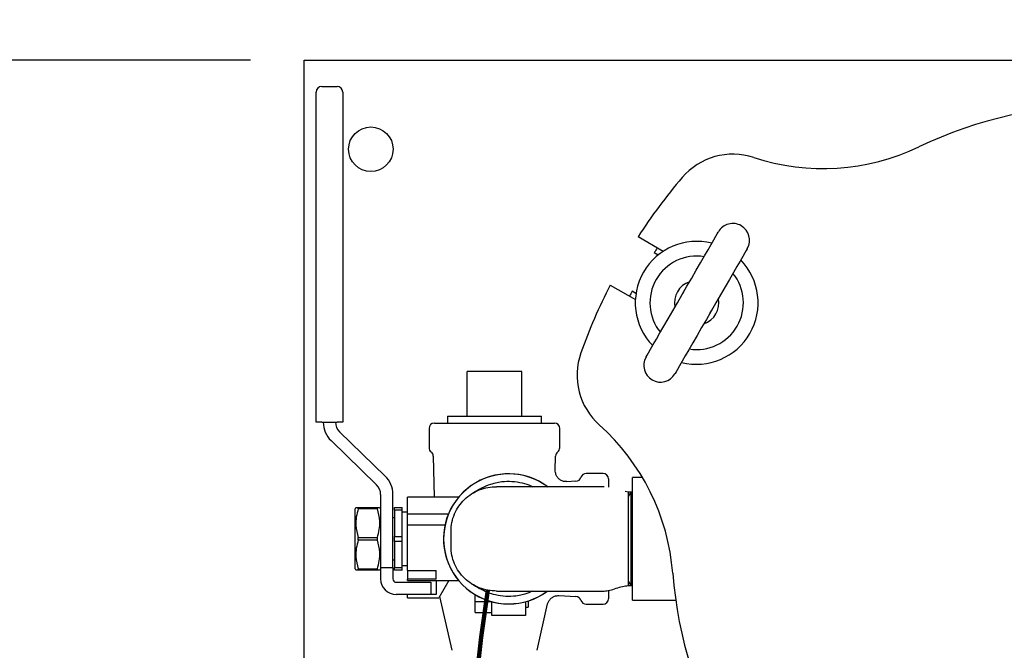
# Model space of a CAD drawing. Units: inches. Extents: x 0.1 to 22.1, y 0.1 to 17.1.
# Drawn here: x 3.6 to 4.5, y 13.7 to 14.3 of the extents above; entities that cross this region are included whole.
import ezdxf

# ---------------------------------------------------------------- set-up
doc = ezdxf.new("R2010")
doc.units = ezdxf.units.IN
doc.header["$MEASUREMENT"] = 0
doc.layers.add('7', color=7, linetype='Continuous', lineweight=25)
doc.styles.add('SLDTEXTSTYLE0', font='TXT', dxfattribs={"width": 0.75})
doc.dimstyles.new('SLDDIMSTYLE3', dxfattribs={"dimtxt": 0.12, "dimasz": 0.12, "dimexe": 0, "dimexo": 0.0625, "dimgap": 0.03, "dimtad": 0, "dimtih": 1, "dimtoh": 1, "dimlfac": 12, "dimrnd": 1e-09, "dimzin": 12, "dimdsep": 46, "dimlunit": 5, "dimtxsty": 'SLDTEXTSTYLE0', "dimsah": 1, "dimcen": 0.09, "dimadec": 0, "dimazin": 3, "dimtfac": 1, "dimtofl": 0, "dimtmove": 0, "dimatfit": 3, "dimfxl": 0, "dimfrac": 2, "dimtolj": 1, "dimtzin": 12, "dimarcsym": 0})

# ---------------------------------------------------------------- blocks, each defined once
blk = doc.blocks.new('_D_2')
at = {"layer": '7', "color": 7}
for p, q in [((3.76792, 14.27983), (1.74456, 14.27983)), ((1.86956, 14.27983), (1.86956, 12.7002)), ((1.80564, 12.65145), (1.76908, 12.65145)), ((1.76908, 12.65145), (1.76908, 12.46095)), ((2.16031, 12.65145), (2.19687, 12.65145)), ((2.19687, 12.65145), (2.19687, 12.46095)), ((1.76908, 12.46095), (1.80564, 12.46095)), ((2.19687, 12.46095), (2.16031, 12.46095)), ((1.86956, 10.9465), (1.86956, 12.43658)), ((3.76792, 10.9465), (1.74456, 10.9465))]:
    blk.add_line(p, q, dxfattribs=at)
for centre, start, end in [((1.74493, 12.5562), 153.43495, 206.56505), ((1.99418, 12.5562), 333.43495, 26.56505)]:
    blk.add_arc(centre, 0.26749, start, end, dxfattribs=at)
for points in [[(1.86956, 14.27983), (1.84956, 14.15983), (1.88956, 14.15983)], [(1.86956, 10.9465), (1.88956, 11.0665), (1.84956, 11.0665)]]:
    blk.add_solid(points, dxfattribs=at)
at = {"layer": '7', "color": 7, "char_height": 0.12, "attachment_point": 1, "style": 'SLDTEXTSTYLE0'}
for s, insert in [('40"', (1.50568, 12.61564)), ('1016', (1.80564, 12.61564))]:
    blk.add_mtext(s, dxfattribs=dict(at, insert=insert))
blk = doc.blocks.new('_D_3')
at = {"layer": '7', "color": 7}
for p, q in [((3.81792, 14.32983), (3.81792, 15.25293)), ((8.81792, 14.32983), (8.81792, 15.25293)), ((6.15033, 15.21099), (6.11377, 15.21099)), ((6.11377, 15.21099), (6.11377, 15.02049)), ((6.505, 15.21099), (6.54156, 15.21099)), ((6.54156, 15.21099), (6.54156, 15.02049)), ((3.81792, 15.12793), (5.74902, 15.12793)), ((8.81792, 15.12793), (6.67948, 15.12793)), ((6.11377, 15.02049), (6.15033, 15.02049)), ((6.54156, 15.02049), (6.505, 15.02049))]:
    blk.add_line(p, q, dxfattribs=at)
for centre, start, end in [((6.08962, 15.11574), 153.43495, 206.56505), ((6.33887, 15.11574), 333.43495, 26.56505)]:
    blk.add_arc(centre, 0.26749, start, end, dxfattribs=at)
for points in [[(3.81792, 15.12793), (3.93792, 15.10793), (3.93792, 15.14793)], [(8.81792, 15.12793), (8.69792, 15.14793), (8.69792, 15.10793)]]:
    blk.add_solid(points, dxfattribs=at)
at = {"layer": '7', "color": 7, "char_height": 0.12, "attachment_point": 1, "style": 'SLDTEXTSTYLE0'}
for s, insert in [('60"', (5.85037, 15.17518)), ('1524', (6.15033, 15.17518))]:
    blk.add_mtext(s, dxfattribs=dict(at, insert=insert))

msp = doc.modelspace()

# ---------------------------------------------------------------- linework, layer by layer
at = {"color": 7, "linetype": 'Continuous', "lineweight": 25}
for p, q in [((3.81792056, 14.24337593), (3.81792056, 14.2798343)), ((3.81792056, 14.2798343), (7.26383775, 14.2798343)), ((3.83448314, 14.2552509), (3.84885807, 14.2552509)), ((3.82927478, 14.22920926), (3.82927478, 14.25004253)), ((3.85406644, 14.25004253), (3.85406644, 14.22920926)), ((3.81792056, 13.64150717), (3.81792056, 14.24337593)), ((3.82927478, 13.9410078), (3.82927478, 14.22920926)), ((3.85406644, 14.22920926), (3.85406644, 13.9410078)), ((4.15400686, 14.10096111), (4.13045071, 14.11456126)), ((4.14570074, 14.09974262), (4.14938457, 14.09761578)), ((4.10440907, 14.06945581), (4.12796523, 14.05585567)), ((4.1285513, 14.06153141), (4.12486727, 14.06365824)), ((3.97044979, 13.94685925), (3.97044979, 13.98852588)), ((4.02169981, 13.98852588), (3.97044979, 13.98852588)), ((4.02169981, 13.94685925), (4.02169981, 13.98852588)), ((3.83448314, 13.9410078), (3.82927478, 13.9410078)), ((3.83448314, 13.9410078), (3.84885807, 13.9410078)), ((3.85406644, 13.9410078), (3.84885807, 13.9410078)), ((3.95209554, 13.94685925), (3.95209554, 13.94025091)), ((3.95209554, 13.94685925), (4.04005405, 13.94685925)), ((4.04005405, 13.94025091), (4.04005405, 13.94685925)), ((3.89377627, 13.89069595), (3.85119259, 13.93203934)), ((3.93490817, 13.93525091), (3.93490817, 13.91722911)), ((3.93990808, 13.94025091), (4.05224152, 13.94025091)), ((4.05724142, 13.91722911), (4.05724142, 13.93525091)), ((3.84321088, 13.92381818), (3.88579457, 13.88247489)), ((3.93887438, 13.90924662), (3.9395774, 13.87098007)), ((4.05302999, 13.89589688), (4.05327521, 13.90924662)), ((4.07230841, 13.88584867), (4.06385386, 13.88540555)), ((4.09784572, 13.89308424), (4.08180389, 13.89308424)), ((4.10284562, 13.88808424), (4.10284562, 13.88038804)), ((4.13468894, 13.88920925), (4.12521223, 13.88920925)), ((4.12521223, 13.77462588), (4.12521223, 13.88920925)), ((3.88958732, 13.87350632), (3.88958732, 13.80489929)), ((3.90104557, 13.80489929), (3.90104557, 13.87350632)), ((3.96246358, 13.87098007), (3.91458725, 13.87098007)), ((3.91458725, 13.86914412), (3.91458725, 13.87098007)), ((3.91458725, 13.85535507), (3.91458725, 13.86914412)), ((4.12137899, 13.87566758), (4.1184453, 13.87610171)), ((4.12378469, 13.87566758), (4.12137899, 13.87566758)), ((4.12378469, 13.87566758), (4.12137899, 13.87150093)), ((4.12433048, 13.87566758), (4.12378469, 13.87566758)), ((4.12378469, 13.87566758), (4.12378469, 13.83191761)), ((4.12521223, 13.87566758), (4.12433048, 13.87566758)), ((4.12521223, 13.87414021), (4.12433048, 13.87566758)), ((4.12433048, 13.87566758), (4.12433048, 13.78816755)), ((3.86639568, 13.86121443), (3.86562892, 13.85988633)), ((3.86562892, 13.8039488), (3.86562892, 13.85988633)), ((3.86863594, 13.86004972), (3.86863594, 13.86121443)), ((3.86863594, 13.86121443), (3.8865803, 13.86121443)), ((3.8865803, 13.86004972), (3.86863594, 13.86004972)), ((3.8865803, 13.86004972), (3.8865803, 13.86121443)), ((3.88958732, 13.85988633), (3.88882056, 13.86121443)), ((3.90260804, 13.86121443), (3.90989984, 13.86121443)), ((3.90260804, 13.8588542), (3.90260804, 13.86121443)), ((3.90989984, 13.8588542), (3.90260804, 13.8588542)), ((3.90260804, 13.8588542), (3.90260804, 13.83427784)), ((3.90989984, 13.8588542), (3.90989984, 13.86121443)), ((3.90989984, 13.83427784), (3.90989984, 13.8588542)), ((3.90260804, 13.85144879), (3.90104557, 13.85144879)), ((3.91458725, 13.85691754), (3.90989984, 13.85691754)), ((3.91458725, 13.85535507), (3.95312904, 13.85535507)), ((3.91458725, 13.84493843), (3.91458725, 13.85535507)), ((3.91458725, 13.84493843), (3.94984883, 13.84493843)), ((3.91458725, 13.80233695), (3.91458725, 13.84493843)), ((3.86863594, 13.8307528), (3.86863594, 13.83308233)), ((3.86863594, 13.83308233), (3.8865803, 13.83308233)), ((3.8865803, 13.8307528), (3.86863594, 13.8307528)), ((3.8865803, 13.8307528), (3.8865803, 13.83308233)), ((3.90260804, 13.83427784), (3.90989984, 13.83427784)), ((3.90260804, 13.82955729), (3.90260804, 13.83427784)), ((3.90989984, 13.82955729), (3.90989984, 13.83427784)), ((3.95546239, 13.82475088), (3.95546239, 13.83908425)), ((4.12378469, 13.83191761), (4.12378469, 13.78816755)), ((3.90989984, 13.82955729), (3.90260804, 13.82955729)), ((3.90260804, 13.82955729), (3.90260804, 13.80498103)), ((3.90989984, 13.80498103), (3.90989984, 13.82955729)), ((3.90104557, 13.81238634), (3.90260804, 13.81238634)), ((3.86562892, 13.8039488), (3.86639568, 13.8026207)), ((3.86863594, 13.8026207), (3.86863594, 13.80378551)), ((3.86863594, 13.80378551), (3.8865803, 13.80378551)), ((3.8865803, 13.8026207), (3.86863594, 13.8026207)), ((3.8865803, 13.8026207), (3.8865803, 13.80378551)), ((3.88882056, 13.8026207), (3.88958732, 13.8039488)), ((3.90104557, 13.80489929), (3.88958732, 13.80489929)), ((3.88958732, 13.80489929), (3.88958732, 13.79735416)), ((3.90104557, 13.80489929), (3.90104557, 13.79735416)), ((3.90260804, 13.80498103), (3.90989984, 13.80498103)), ((3.90260804, 13.8026207), (3.90260804, 13.80498103)), ((3.90989984, 13.8026207), (3.90260804, 13.8026207)), ((3.90989984, 13.80691759), (3.91458725, 13.80691759)), ((3.90989984, 13.8026207), (3.90989984, 13.80498103)), ((3.88958732, 13.79735416), (3.88958732, 13.79441753)), ((3.90104557, 13.79735416), (3.90104557, 13.79441753)), ((3.91458725, 13.80233695), (3.9416706, 13.80233695)), ((3.91458725, 13.80233695), (3.91458725, 13.79735416)), ((3.91458725, 13.79735416), (3.91458725, 13.79441753)), ((3.91458725, 13.79441753), (3.91458725, 13.79409545)), ((3.9416706, 13.79409545), (3.91458725, 13.79409545)), ((3.91458725, 13.79285506), (3.91458725, 13.79409545)), ((3.9416706, 13.79409545), (3.9416706, 13.80233695)), ((3.90417071, 13.79129259), (3.93646223, 13.79129259)), ((3.91458725, 13.79285506), (3.96237891, 13.79285506)), ((3.93646223, 13.79129259), (3.93646223, 13.77983424)), ((3.94152472, 13.79285506), (3.9416706, 13.79191582)), ((3.9416706, 13.79285506), (3.9416706, 13.77983424)), ((3.95328979, 13.79285506), (3.94396796, 13.7767092)), ((4.12137899, 13.7923342), (4.12378469, 13.78816755)), ((4.12137899, 13.78816755), (4.12378469, 13.78816755)), ((4.12378469, 13.78816755), (4.12433048, 13.78816755)), ((4.12433048, 13.78816755), (4.12521223, 13.78969492)), ((4.12433048, 13.78816755), (4.12521223, 13.78816755)), ((3.93646223, 13.77983424), (3.90417071, 13.77983424)), ((3.91458725, 13.7767092), (3.91458725, 13.77983424)), ((3.91458725, 13.7767092), (3.94396796, 13.7767092)), ((3.9416706, 13.77983424), (3.93646223, 13.77983424)), ((3.94470598, 13.77798763), (3.95611299, 13.72763217)), ((3.97812897, 13.77332378), (3.97812897, 13.779603)), ((4.05644787, 13.77881776), (4.07230841, 13.77798656)), ((4.10284562, 13.78348992), (4.10284562, 13.77575216)), ((3.97812897, 13.77332378), (3.99264117, 13.77332378)), ((3.97812897, 13.76290715), (3.97812897, 13.77332378)), ((3.99375407, 13.76030297), (3.99375407, 13.7731251)), ((4.02500407, 13.7731251), (4.02500407, 13.76030297)), ((4.02500407, 13.76811552), (4.02760806, 13.76811552)), ((4.02760806, 13.77377053), (4.02760806, 13.76811552)), ((4.0360366, 13.72763217), (4.04587684, 13.7710715)), ((4.08180389, 13.77075089), (4.09784572, 13.77075089)), ((4.12521223, 13.77462588), (4.16573068, 13.77462588)), ((3.97812897, 13.76290715), (3.99375407, 13.76290715)), ((4.02500407, 13.76030297), (3.99375407, 13.76030297))]:
    msp.add_line(p, q, dxfattribs=at)
at = {"color": 7, "linetype": 'Continuous', "lineweight": 25, "flags": 128}
for points in [[(4.13795644, 14.00197467), (4.13817643, 14.0023559), (4.13897977, 14.00374736), (4.14035803, 14.00613468), (4.14228716, 14.0094759), (4.14473334, 14.01371266), (4.14765353, 14.01877065), (4.15099671, 14.02456137), (4.1547046, 14.03098334), (4.15871188, 14.03792421), (4.16294854, 14.04526235), (4.16734047, 14.05286937), (4.17181062, 14.06061182), (4.17628078, 14.06835436), (4.18067251, 14.07596128), (4.18490917, 14.08329942), (4.18891645, 14.09024029), (4.19262434, 14.09666236), (4.19596752, 14.10245308), (4.19888772, 14.10751107), (4.20133389, 14.11174773), (4.20326302, 14.11508905), (4.20464128, 14.11747627), (4.20544462, 14.11886783), (4.20566461, 14.11924896)], [(4.23272802, 14.10362396), (4.23250782, 14.10324283), (4.23170449, 14.10185127), (4.23032623, 14.09946405), (4.2283971, 14.09612273), (4.22595112, 14.09188607), (4.22303092, 14.08682808), (4.21968755, 14.08103736), (4.21597986, 14.07461529), (4.21197258, 14.06767442), (4.20773592, 14.06033628), (4.20334398, 14.05272936), (4.19887383, 14.04498681), (4.19440368, 14.03724437), (4.19001175, 14.02963735), (4.18577508, 14.02229921), (4.18176781, 14.01535844), (4.17806012, 14.00893637), (4.17471674, 14.00314564), (4.17179654, 13.99808766), (4.16935056, 13.9938509), (4.16742143, 13.99050967), (4.16604317, 13.98812236), (4.16523984, 13.9867309), (4.16501964, 13.98634967)], [(4.17309052, 14.0628289), (4.17220232, 14.06163329), (4.17053053, 14.05839483)], [(4.19759374, 14.04276983), (4.19956257, 14.04583688), (4.20015392, 14.0472039)]]:
    msp.add_lwpolyline(points, dxfattribs=at)
at = {"color": 7, "linetype": 'Continuous', "lineweight": 25}
msp.add_circle((3.88042064, 14.19650091), 0.02083333, dxfattribs=at)
for centre, radius, start, end in [((3.83448314, 14.25004258), 0.00520833, 90, 180), ((3.84885814, 14.25004258), 0.00520833, 360, 90), ((4.56792064, 13.83191758), 0.40625, 64.5333529, 115.4666471), ((4.21927493, 14.12943332), 0.0625, 71.84608949, 139.5243183), ((4.30365865, 14.38678538), 0.20833333, 251.84608949, 295.4666471), ((4.56792064, 13.83191758), 0.52083333, 139.5243183, 147.13401602), ((4.21919635, 14.11143649), 0.015625, 60, 150), ((4.21919635, 14.11143649), 0.015625, 330, 60), ((4.18534218, 14.05279935), 0.05745833, 75.77951372, 224.22048628), ((4.48896483, 13.88367977), 0.4056026, 147.0757318, 147.81220333), ((4.18534218, 14.05279935), 0.0437177, 80.94101991, 219.05898009), ((4.18534218, 14.05279935), 0.05745833, 255.77951372, 44.22048628), ((4.18534218, 14.05279935), 0.0437177, 260.94101991, 39.05898009), ((4.18534218, 14.05279935), 0.02083333, 108.59037789, 191.40962211), ((4.56792064, 13.83191758), 0.52083333, 152.86598398, 160.4756817), ((4.58636506, 13.82223093), 0.52083333, 152.38419243, 152.95777576), ((4.18534218, 14.05279935), 0.02083333, 288.59037789, 11.40962211), ((4.1359416, 13.98509575), 0.0625, 160.4756817, 228.15391051), ((4.15148801, 13.99416222), 0.015625, 150, 240), ((4.15148801, 13.99416222), 0.015625, 240, 330), ((3.85989981, 13.94100781), 0.02395833, 180, 225.84667402), ((3.85989981, 13.94100781), 0.0125, 180, 225.84667402), ((3.93990814, 13.93525091), 0.005, 90, 180), ((4.05224147, 13.93525091), 0.005, 360, 90), ((3.95526004, 13.78334128), 0.20833333, 4.5333529, 48.15391051), ((3.93990814, 13.91722914), 0.005, 180, 232.30993983), ((3.93366687, 13.90915098), 0.00520833, 1.05265087, 52.30993983), ((4.05848274, 13.90915098), 0.00520833, 127.69006017, 178.94734913), ((4.05224147, 13.91722914), 0.005, 307.69006017, 360), ((3.87708731, 13.87350637), 0.02395833, 360, 45.84667402), ((4.00937897, 13.83191758), 0.0609375, 52.57266835, 270), ((4.00937897, 13.83191758), 0.06083333, 90, 306.27887604), ((4.00937897, 13.83191758), 0.06083333, 53.97830341, 90), ((4.0720359, 13.89104984), 0.00520833, 273, 343.11166232), ((4.08180397, 13.88808424), 0.005, 90, 163.11166232), ((4.09784564, 13.88808424), 0.005, 360, 90), ((3.87708731, 13.87350637), 0.0125, 360, 45.84667402), ((3.90417064, 13.79441758), 0.01458333, 180, 270), ((3.90417064, 13.79441758), 0.003125, 180, 270), ((4.56792064, 13.83191758), 0.40625, 184.5333529, 235.4666471), ((4.00937897, 13.83191758), 0.0609375, 270, 306.0292269), ((4.0720359, 13.77278531), 0.00520833, 16.88833768, 87), ((4.09784564, 13.77575091), 0.005, 270, 360), ((4.08180397, 13.77575091), 0.005, 196.88833768, 270)]:
    msp.add_arc(centre, radius, start, end, dxfattribs=at)
for points, knots in [([(4.0638568, 13.88550567), (4.06327763, 13.88546983), (4.06173838, 13.88537459), (4.05922895, 13.88615072), (4.0565498, 13.88777076), (4.05449796, 13.89016266), (4.0533814, 13.89280827), (4.05297949, 13.89472339), (4.05305357, 13.89570928), (4.05306714, 13.89588994)], [0, 0, 0, 0, 0.103092075, 0.273990391, 0.457763037, 0.65749723, 0.823706427, 0.967695038, 1, 1, 1, 1]), ([(3.9970642, 13.88440901), (3.99904276, 13.88480077), (4.00412141, 13.88580635), (4.01263817, 13.8860867), (4.01896291, 13.88489763), (4.02217617, 13.88429353)], [0, 0, 0, 0, 0.238953384, 0.613353431, 1, 1, 1, 1]), ([(3.95546239, 13.83908425), (3.95562516, 13.84185531), (3.95594922, 13.84737208), (3.95853717, 13.85534117), (3.96252971, 13.86261395), (3.96794795, 13.86898156), (3.97445326, 13.87412989), (3.98188104, 13.87791309), (3.98984882, 13.88030743), (3.99537975, 13.88060375), (3.99812605, 13.88075089)], [0, 0, 0, 0, 0.125422824, 0.249698502, 0.376072483, 0.499540254, 0.626234887, 0.749595595, 0.875665609, 1, 1, 1, 1]), ([(3.98200073, 13.87836582), (3.98078231, 13.87757391), (3.97809832, 13.87582945), (3.97583456, 13.87457916), (3.97459845, 13.87389645)], [0, 0, 0, 0, 0.453956889, 1, 1, 1, 1]), ([(3.98208912, 13.87822698), (3.98284585, 13.87872543), (3.98613286, 13.88089053), (3.99126098, 13.88286529), (3.99562416, 13.88402594), (3.9970642, 13.88440901)], [0, 0, 0, 0, 0.166920649, 0.72504804, 1, 1, 1, 1]), ([(4.09862891, 13.88075089), (4.09321078, 13.88075089), (4.08214992, 13.88075089), (4.06570458, 13.88075089), (4.04970165, 13.88075089), (4.03486814, 13.88075089), (4.02184967, 13.88075089), (4.01122258, 13.88075089), (4.00303852, 13.88075089), (3.99974122, 13.88075089), (3.99812605, 13.88075089)], [0, 0, 0, 0, 0.119075578, 0.24308755, 0.370624279, 0.500000307, 0.629375549, 0.756912753, 0.880924733, 1, 1, 1, 1]), ([(4.02217617, 13.88429353), (4.02493721, 13.883576), (4.02832139, 13.88269652), (4.03138437, 13.88105344), (4.03194836, 13.88075089)], [0, 0, 0, 0, 0.815867029, 1, 1, 1, 1]), ([(4.12137899, 13.87562778), (4.12137899, 13.87540008), (4.12137899, 13.87494469), (4.12137899, 13.87272321), (4.12137899, 13.86940996), (4.12137899, 13.86503075), (4.12137899, 13.85969947), (4.12137899, 13.85349516), (4.12137899, 13.84654779), (4.12137899, 13.84150927), (4.12137899, 13.83898999)], [0, 0, 0, 0, 0.123658098, 0.247314322, 0.370838007, 0.494362984, 0.617887009, 0.741411885, 0.870705548, 1, 1, 1, 1]), ([(3.86863594, 13.86004972), (3.86795268, 13.85754544), (3.86657066, 13.85248006), (3.86604946, 13.84330767), (3.86766904, 13.83690485), (3.86863594, 13.83308233)], [0, 0, 0, 0, 0.282667142, 0.57174731, 1, 1, 1, 1]), ([(3.86658302, 13.86121443), (3.86655144, 13.86121443), (3.8664457, 13.86121443), (3.86773307, 13.86121443), (3.86863594, 13.86121443)], [0, 0, 0, 0, 0.298670423, 1, 1, 1, 1]), ([(3.8865803, 13.86121443), (3.88748051, 13.86121443), (3.88876414, 13.86121443), (3.88867116, 13.86121443), (3.88864339, 13.86121443)], [0, 0, 0, 0, 0.701305245, 1, 1, 1, 1]), ([(3.8865803, 13.83308233), (3.88726356, 13.83558661), (3.88864558, 13.84065198), (3.88916678, 13.84982438), (3.8875472, 13.85622719), (3.8865803, 13.86004972)], [0, 0, 0, 0, 0.282667142, 0.57174731, 1, 1, 1, 1]), ([(3.86863594, 13.8307528), (3.86795268, 13.82824852), (3.86657066, 13.82318315), (3.86604946, 13.81401077), (3.86766904, 13.807608), (3.86863594, 13.80378551)], [0, 0, 0, 0, 0.282667892, 0.571748826, 1, 1, 1, 1]), ([(3.8865803, 13.80378551), (3.88726356, 13.80628976), (3.88864559, 13.81135509), (3.88916678, 13.82052746), (3.8875472, 13.82693028), (3.8865803, 13.8307528)], [0, 0, 0, 0, 0.282665253, 0.571746182, 1, 1, 1, 1]), ([(4.12137899, 13.83898999), (4.12137899, 13.83663591), (4.12137899, 13.83310766), (4.12137899, 13.82836715), (4.12137899, 13.8260217), (4.12137899, 13.82484514)], [0, 0, 0, 0, 0.499790688, 0.749075827, 1, 1, 1, 1]), ([(3.99812605, 13.78308424), (3.99537975, 13.78323138), (3.98984882, 13.78352771), (3.98188101, 13.78592202), (3.97445329, 13.78970536), (3.96794794, 13.79485365), (3.96252974, 13.80122127), (3.95853712, 13.808494), (3.95594925, 13.81646309), (3.95562517, 13.82197985), (3.95546239, 13.82475088)], [0, 0, 0, 0, 0.124334475, 0.250404575, 0.373766042, 0.50046076, 0.623928615, 0.750301389, 0.874578561, 1, 1, 1, 1]), ([(4.12137899, 13.82484514), (4.12137899, 13.822435), (4.12137899, 13.81761472), (4.12137899, 13.81084029), (4.12137899, 13.80466481), (4.12137899, 13.79925478), (4.12137899, 13.79478382), (4.12137899, 13.7913173), (4.12137899, 13.78893958), (4.12137899, 13.78845143), (4.12137899, 13.78820735)], [0, 0, 0, 0, 0.123656728, 0.247314384, 0.370837885, 0.494362361, 0.617885781, 0.741409936, 0.870704027, 1, 1, 1, 1]), ([(3.86863594, 13.8026207), (3.86773587, 13.8026207), (3.86645244, 13.8026207), (3.86654516, 13.8026207), (3.86657285, 13.8026207)], [0, 0, 0, 0, 0.701304493, 1, 1, 1, 1]), ([(3.88863342, 13.8026207), (3.888665, 13.8026207), (3.88877075, 13.8026207), (3.88748326, 13.8026207), (3.8865803, 13.8026207)], [0, 0, 0, 0, 0.2986697441, 1, 1, 1, 1]), ([(3.97459845, 13.78993868), (3.97583456, 13.78925602), (3.97809833, 13.78800581), (3.98078231, 13.78626126), (3.98200073, 13.78546931)], [0, 0, 0, 0, 0.546040903, 1, 1, 1, 1]), ([(3.9970642, 13.77942612), (3.99447228, 13.78013758), (3.98925859, 13.78156869), (3.98449573, 13.78412771), (3.98210066, 13.78541455)], [0, 0, 0, 0, 0.497135953, 1, 1, 1, 1]), ([(4.09862891, 13.78308424), (4.10043028, 13.78329316), (4.10430878, 13.78374297), (4.11000398, 13.78562594), (4.1156992, 13.78750882), (4.11957762, 13.78795863), (4.12137899, 13.78816755)], [0, 0, 0, 0, 0.232228013, 0.500004603, 0.767771987, 1, 1, 1, 1]), ([(4.02217617, 13.77954169), (4.02020132, 13.77913176), (4.01513213, 13.77807951), (4.00661831, 13.77772069), (4.00028287, 13.77885158), (3.9970642, 13.77942612)], [0, 0, 0, 0, 0.2389504, 0.613354361, 1, 1, 1, 1]), ([(3.99812605, 13.78308424), (3.99974122, 13.78308424), (4.00303852, 13.78308424), (4.01122258, 13.78308424), (4.02184967, 13.78308424), (4.03486814, 13.78308424), (4.04970165, 13.78308424), (4.06570458, 13.78308424), (4.08214992, 13.78308424), (4.09321078, 13.78308424), (4.09862891, 13.78308424)], [0, 0, 0, 0, 0.119075267, 0.243087247, 0.370624451, 0.499999693, 0.629375721, 0.75691245, 0.880924422, 1, 1, 1, 1]), ([(4.03202756, 13.78308424), (4.02958316, 13.78201608), (4.02637226, 13.78061296), (4.02298482, 13.77974814), (4.02217617, 13.77954169)], [0, 0, 0, 0, 0.7612825876, 1, 1, 1, 1]), ([(4.04588799, 13.77111413), (4.04588844, 13.77111873), (4.04598093, 13.77205673), (4.04698132, 13.77385453), (4.04886546, 13.77632118), (4.05155327, 13.77801999), (4.05420857, 13.77882844), (4.0558042, 13.7787917), (4.05645158, 13.77877679)], [0, 0, 0, 0, 0.000983117, 0.200639788, 0.418997001, 0.661672324, 0.862732118, 1, 1, 1, 1])]:
    msp.add_open_spline(points, degree=3, knots=knots, dxfattribs=at)
at = {"layer": '7', "lineweight": 100}
msp.add_open_spline([(3.99000035, 13.78383573), (3.83352518, 12.82891876), (4.94438076, 13.06130407), (5.32528463, 13.5109899)], degree=3, dxfattribs=at)

# ---------------------------------------------------------------- dimensions: what is measured, and where the dimension line sits
at = {"layer": '7', "color": 7}
dim = msp.add_linear_dim(base=(8.81792064, 15.127927), p1=(3.81792064, 14.27983424), p2=(8.81792064, 14.27983424), text='(<>)', dimstyle='SLDDIMSTYLE3', dxfattribs=at)
dim.commit()
dim.dimension.update_dxf_attribs({"geometry": '_D_3', "text_midpoint": (6.21424855, 15.127927), "dimtype": 160})
dim = msp.add_linear_dim(base=(1.86955612, 14.27983424), p1=(3.81792064, 10.94650091), p2=(3.81792064, 14.27983424), angle=90, text='(<>)', dimstyle='SLDDIMSTYLE3', dxfattribs=at)
dim.commit()
dim.dimension.update_dxf_attribs({"geometry": '_D_2', "text_midpoint": (1.86955612, 12.56839216), "dimtype": 160})

doc.saveas('drawing.dxf')
